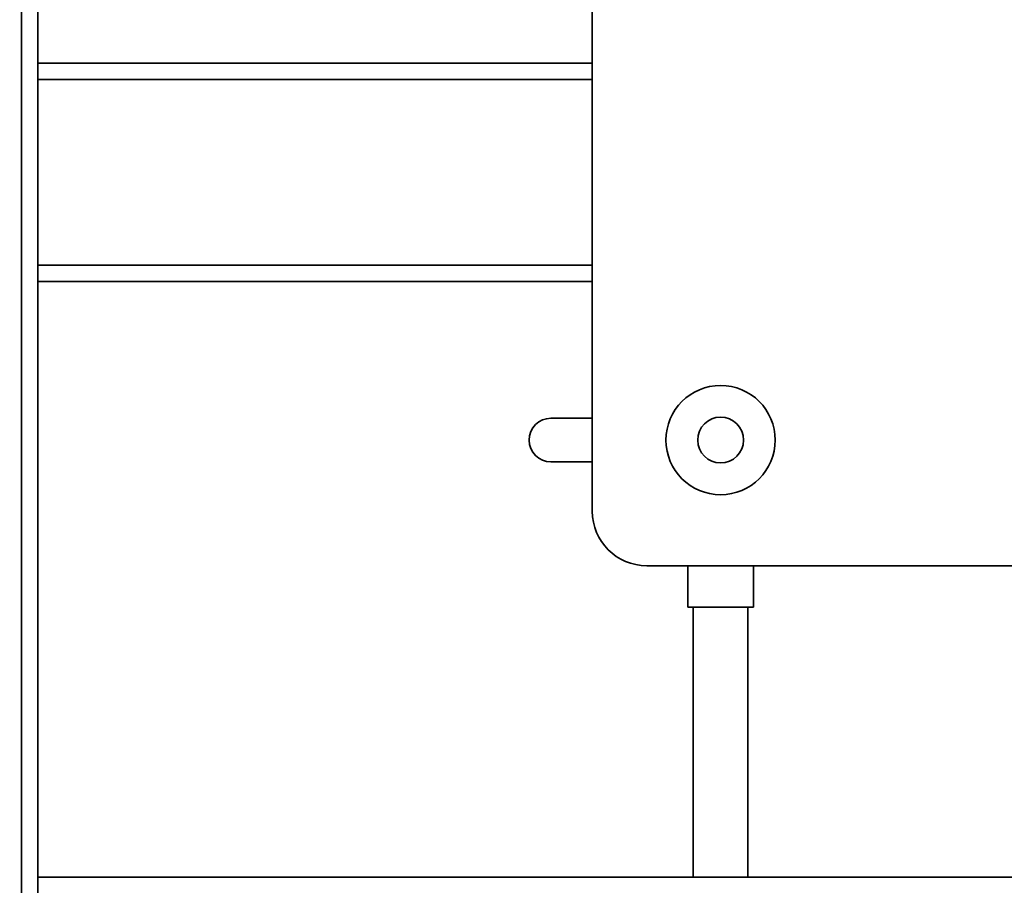
# Paper-space layout 'Blatt1' of a CAD drawing. Units: millimetres. Extents: x 0 to 5940, y 0 to 4200.
# Drawn here: x 3123 to 3304, y 2113 to 2272 of the extents above; entities that cross this region are included whole.
import ezdxf

# ---------------------------------------------------------------- set-up
doc = ezdxf.new("R2010")
doc.units = ezdxf.units.MM
doc.header["$LTSCALE"] = 10
doc.layers.add('1', color=7, linetype='Continuous')
doc.styles.add('SLDTEXTSTYLE0', font='TXT', dxfattribs={"width": 0.605})
doc.dimstyles.new('SLDDIMSTYLE0', dxfattribs={"dimtxt": 35, "dimasz": 25, "dimexe": 0, "dimexo": 0.0625, "dimgap": 8.75, "dimtad": 1, "dimdec": 1, "dimrnd": 1e-09, "dimzin": 4, "dimdsep": 46, "dimtxsty": 'SLDTEXTSTYLE0', "dimsah": 1, "dimcen": 0.09, "dimadec": 0, "dimazin": 1, "dimtfac": 1, "dimtdec": 1, "dimtofl": 0, "dimtmove": 0, "dimatfit": 3, "dimfxl": 1, "dimfrac": 2, "dimtolj": 1, "dimtzin": 12, "dimarcsym": 0})
doc.dimstyles.new('SLDDIMSTYLE1', dxfattribs={"dimtxt": 35, "dimasz": 25, "dimexe": 0, "dimexo": 0.0625, "dimgap": 8.75, "dimtad": 1, "dimdec": 1, "dimrnd": 1e-09, "dimzin": 12, "dimdsep": 46, "dimtxsty": 'SLDTEXTSTYLE0', "dimsah": 1, "dimcen": 0.09, "dimadec": 0, "dimazin": 3, "dimtfac": 1, "dimtdec": 1, "dimtofl": 0, "dimtmove": 0, "dimatfit": 3, "dimfxl": 1, "dimfrac": 2, "dimtolj": 1, "dimtzin": 12, "dimarcsym": 0})

# ---------------------------------------------------------------- blocks, each defined once
blk = doc.blocks.new('_D_2')
at = {"layer": '1'}
for p, q in [((3224.82, 3643.56), (2886.67, 3643.56)), ((2896.67, 1864.56), (2896.67, 3643.56)), ((3456.67, 1864.56), (2886.67, 1864.56))]:
    blk.add_line(p, q, dxfattribs=at)
for points in [[(2896.67, 3643.56), (2892.67, 3618.56), (2900.67, 3618.56)], [(2896.67, 1864.56), (2900.67, 1889.56), (2892.67, 1889.56)]]:
    blk.add_solid(points, dxfattribs=at)
at = {"layer": '1', "insert": (2851.56, 2661.82), "char_height": 35, "attachment_point": 1, "rotation": 90, "style": 'SLDTEXTSTYLE0'}
blk.add_mtext('ca. 1800', dxfattribs=at)
blk = doc.blocks.new('_D_4')
at = {"layer": '1'}
for p, q in [((3079.67, 3464.56), (2956.67, 3464.56)), ((2966.67, 1864.56), (2966.67, 3464.56)), ((3456.67, 1864.56), (2956.67, 1864.56))]:
    blk.add_line(p, q, dxfattribs=at)
for points in [[(2966.67, 3464.56), (2962.67, 3439.56), (2970.67, 3439.56)], [(2966.67, 1864.56), (2970.67, 1889.56), (2962.67, 1889.56)]]:
    blk.add_solid(points, dxfattribs=at)
at = {"layer": '1', "insert": (2921.56, 2611.09), "char_height": 35, "attachment_point": 1, "rotation": 90, "style": 'SLDTEXTSTYLE0'}
blk.add_mtext('1600', dxfattribs=at)

psp = doc.layouts.new('Blatt1')

# ---------------------------------------------------------------- linework, layer by layer
at = {"color": 7, "linetype": 'Continuous', "lineweight": 35}
for p, q in [((3123.67, 1919.56), (3123.67, 2854.56)), ((3126.67, 2114.56), (3126.67, 2854.56)), ((3228.17, 2181.56), (3228.17, 2686.56)), ((3228.17, 2263.56), (3126.67, 2263.56)), ((3228.17, 2260.56), (3126.67, 2260.56)), ((3228.17, 2226.56), (3126.67, 2226.56)), ((3228.17, 2223.56), (3126.67, 2223.56)), ((3220.6, 2198.56), (3228.17, 2198.56)), ((3228.17, 2190.56), (3220.6, 2190.56)), ((3337.17, 2171.56), (3238.17, 2171.56)), ((3245.67, 2171.56), (3245.67, 2163.97)), ((3257.67, 2163.97), (3257.67, 2171.56)), ((3257.67, 2163.97), (3245.67, 2163.97)), ((3246.67, 2163.97), (3246.67, 2114.56)), ((3256.67, 2114.56), (3256.67, 2163.97)), ((3526.67, 2114.56), (3126.67, 2114.56)), ((3126.67, 2111.56), (3126.67, 2114.56))]:
    psp.add_line(p, q, dxfattribs=at)
for radius in [10, 4.19]:
    psp.add_circle((3251.67, 2194.56), radius, dxfattribs=at)
for centre, radius, start in [((3220.6, 2194.56), 4, 90), ((3238.17, 2181.56), 10, 180)]:
    psp.add_arc(centre, radius, start, 270, dxfattribs=at)

# ---------------------------------------------------------------- dimensions: what is measured, and where the dimension line sits
at = {"layer": '1'}
for base, p2, dimstyle, picture, middle in [((2896.67, 3643.56), (3234.82, 3643.56), 'SLDDIMSTYLE0', '_D_2', (2896.67, 2754.06)), ((2966.67, 3464.56), (3089.67, 3464.56), 'SLDDIMSTYLE1', '_D_4', (2966.67, 2664.56))]:
    dim = psp.add_linear_dim(base=base, p1=(3466.67, 1864.56), p2=p2, angle=90, dimstyle=dimstyle, dxfattribs=at)
    dim.commit()
    dim.dimension.update_dxf_attribs({"geometry": picture, "text_midpoint": middle, "dimtype": 160})

doc.saveas('drawing.dxf')
